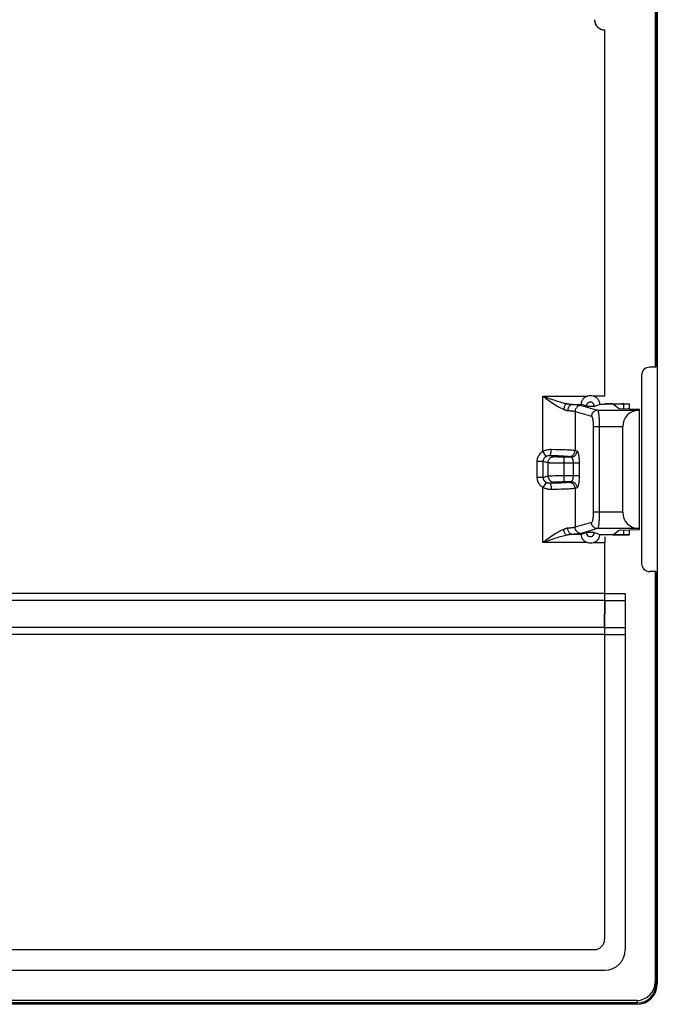
# Model space of a CAD drawing. Units: millimetres. Extents: x -20.1 to 24.4, y -27.5 to 25.2.
# Drawn here: x 8.8 to 24.4, y -27.5 to -3.4 of the extents above; entities that cross this region are included whole.
import ezdxf

# ---------------------------------------------------------------- set-up
doc = ezdxf.new("R2010")
doc.units = ezdxf.units.MM
doc.header["$LTSCALE"] = 23.1
doc.layers.get('0').update_dxf_attribs({"linetype": 'CONTINUOUS'})
doc.layers.add('DRAFT', color=7, linetype='CONTINUOUS')
doc.layers.add('RACCORDO', color=7, linetype='CONTINUOUS')

msp = doc.modelspace()

# ---------------------------------------------------------------- linework, layer by layer
at = {"color": 7, "linetype": 'CONTINUOUS'}
for p, q in [((24.428, 24.706), (24.428, -26.964)), ((23.743, -12.776), (23.743, -12.899)), ((23.743, -15.859), (23.743, -15.982)), ((23.139, -18.246), (23.143, -17.588)), ((23.138, -18.417), (23.138, -25.874)), ((-18.602, -26.124), (22.888, -26.124)), ((23.928, -27.464), (-19.641, -27.464))]:
    msp.add_line(p, q, dxfattribs=at)
at = {"color": 250, "linetype": 'CONTINUOUS'}
for p, q in [((23.143, -17.417), (-18.857, -17.417)), ((23.143, -17.588), (-18.856, -17.588)), ((23.139, -18.246), (-18.852, -18.246)), ((23.138, -18.417), (-18.852, -18.417))]:
    msp.add_line(p, q, dxfattribs=at)
at = {"color": 7, "linetype": 'CONTINUOUS'}
for centre, major_axis, ratio, start_param, end_param in [((23.143, -3.379), (0.177, 0.177), 0.999695, -3.926839, -2.356195), ((23.135, -17.417), (0, 0.5), 0.017455, -1.919862, -1.570796), ((23.147, -18.417), (0, 0.5), 0.017455, 1.22173, 1.570796), ((22.888, -25.874), (-0.177, 0.177), 0.999695, -3.926839, -2.356347)]:
    msp.add_ellipse(centre, major_axis=major_axis, ratio=ratio, start_param=start_param, end_param=end_param, dxfattribs=at)
at = {"layer": 'DRAFT', "color": 7, "linetype": 'CONTINUOUS'}
for p, q in [((24.393, 9.621), (24.393, -11.879)), ((24.375, -3.129), (24.375, -11.879)), ((24.393, -11.879), (24.375, -11.879)), ((22.888, -12.837), (22.698, -12.837)), ((23.143, -12.776), (23.743, -12.776)), ((23.493, -12.892), (23.993, -12.907)), ((23.743, -12.776), (23.743, -12.899)), ((23.993, -15.851), (23.993, -12.907)), ((23.493, -15.866), (23.993, -15.851)), ((23.743, -15.859), (23.743, -15.982)), ((22.888, -15.921), (22.698, -15.921)), ((23.743, -15.982), (23.143, -15.982)), ((24.393, -16.879), (24.375, -16.879))]:
    msp.add_line(p, q, dxfattribs=at)
for centre, start, end in [((22.793, -12.829), 355.4017, 184.5983), ((22.793, -15.929), 175.4017, 4.5983)]:
    msp.add_arc(centre, 0.0954, start, end, dxfattribs=at)
at = {"layer": 'RACCORDO', "color": 7, "linetype": 'CONTINUOUS'}
for p, q in [((23.143, -12.589), (23.143, -3.629)), ((24.375, -11.879), (24.243, -11.879)), ((24.043, -12.079), (24.043, -16.679)), ((22.658, -12.822), (22.63, -12.811)), ((22.97, -12.806), (23.013, -12.789)), ((23.343, -12.776), (23.143, -12.777)), ((23.343, -12.776), (23.743, -12.776)), ((23.362, -12.793), (23.361, -12.792)), ((23.362, -12.793), (23.493, -12.892)), ((23.993, -12.93), (23.961, -12.932)), ((23.582, -15.426), (23.582, -13.332)), ((23.362, -15.965), (23.493, -15.866)), ((23.993, -15.828), (23.961, -15.826)), ((22.616, -15.952), (22.574, -15.969)), ((22.698, -15.921), (22.671, -15.931)), ((22.929, -15.936), (22.956, -15.947)), ((23.343, -15.982), (23.143, -15.981)), ((23.343, -15.982), (23.743, -15.982)), ((23.361, -15.966), (23.362, -15.965)), ((23.143, -17.417), (23.143, -16.169)), ((24.375, -16.879), (24.243, -16.879)), ((24.375, -16.879), (24.375, -26.917)), ((24.393, -16.879), (24.393, -26.978)), ((23.643, -17.417), (23.643, -26.129)), ((23.143, -17.588), (23.139, -18.246)), ((23.138, -18.417), (23.138, -25.874)), ((-18.602, -26.124), (22.888, -26.124)), ((-18.857, -26.629), (23.143, -26.629)), ((23.944, -27.429), (-19.658, -27.429)), ((23.926, -27.368), (-19.639, -27.368))]:
    msp.add_line(p, q, dxfattribs=at)
at = {"layer": 'RACCORDO', "color": 250, "linetype": 'CONTINUOUS'}
for p, q in [((21.63, -12.589), (22.723, -12.589)), ((21.63, -12.589), (21.806, -12.65)), ((21.63, -13.934), (21.63, -12.589)), ((21.806, -12.65), (21.895, -12.68)), ((23.143, -12.589), (22.864, -12.589)), ((22.237, -12.939), (22.257, -12.94)), ((22.257, -12.94), (22.276, -12.942)), ((22.276, -12.942), (22.293, -12.943)), ((22.351, -12.789), (22.574, -12.789)), ((22.351, -12.789), (22.375, -12.79)), ((22.375, -12.79), (22.397, -12.792)), ((22.397, -12.792), (22.419, -12.794)), ((22.417, -12.962), (22.418, -12.962)), ((22.418, -12.962), (22.815, -13.081)), ((22.418, -12.962), (22.418, -13.915)), ((22.419, -12.794), (22.439, -12.795)), ((22.564, -12.812), (22.566, -12.813)), ((22.566, -12.813), (22.967, -12.932)), ((22.967, -12.932), (23.961, -12.932)), ((23.147, -12.789), (23.013, -12.789)), ((23.611, -12.895), (23.611, -12.776)), ((23.004, -13.15), (23.005, -13.172)), ((23.005, -13.172), (23.007, -13.196)), ((23.007, -13.196), (23.007, -13.22)), ((23.007, -13.22), (23.008, -13.244)), ((23.008, -13.244), (23.009, -13.269)), ((22.861, -13.323), (22.861, -15.426)), ((22.861, -13.332), (23.582, -13.332)), ((23.009, -13.269), (23.009, -13.294)), ((23.009, -13.294), (23.009, -13.319)), ((23.009, -13.319), (23.009, -15.426)), ((21.71, -14.06), (21.63, -13.934)), ((21.837, -13.888), (21.946, -13.889)), ((22.418, -13.915), (22.467, -13.929)), ((21.64, -14.184), (21.492, -14.184)), ((21.492, -14.574), (21.492, -14.184)), ((21.754, -14.218), (21.64, -14.184)), ((21.64, -14.574), (21.64, -14.184)), ((21.902, -14.068), (21.798, -14.038)), ((22.148, -14.679), (22.148, -14.079)), ((22.27, -14.065), (22.319, -14.079)), ((21.754, -14.218), (21.754, -14.54)), ((21.973, -14.228), (21.917, -14.227)), ((22.038, -14.228), (21.973, -14.228)), ((22.11, -14.229), (22.038, -14.228)), ((22.517, -14.229), (22.11, -14.229)), ((22.369, -14.229), (22.369, -14.529)), ((22.517, -14.218), (22.517, -14.529)), ((21.64, -14.574), (21.492, -14.574)), ((21.64, -14.574), (21.754, -14.54)), ((21.798, -14.72), (21.902, -14.69)), ((21.869, -14.533), (21.915, -14.531)), ((21.915, -14.531), (21.961, -14.531)), ((21.961, -14.531), (22.009, -14.53)), ((22.009, -14.53), (22.06, -14.529)), ((22.031, -14.68), (22.061, -14.68)), ((22.06, -14.529), (22.148, -14.529)), ((22.061, -14.68), (22.093, -14.679)), ((22.093, -14.679), (22.129, -14.679)), ((22.129, -14.679), (22.319, -14.679)), ((22.148, -14.529), (22.517, -14.529)), ((22.319, -14.679), (22.27, -14.693)), ((21.71, -14.698), (21.63, -14.824)), ((21.63, -16.169), (21.63, -14.824)), ((21.901, -14.718), (21.792, -14.72)), ((22.467, -14.829), (22.418, -14.843)), ((22.418, -14.843), (22.418, -15.796)), ((23.582, -15.426), (22.861, -15.426)), ((23.007, -15.55), (23.006, -15.574)), ((23.008, -15.526), (23.007, -15.55)), ((23.009, -15.477), (23.008, -15.502)), ((23.008, -15.502), (23.008, -15.526)), ((23.009, -15.426), (23.009, -15.452)), ((23.009, -15.452), (23.009, -15.477)), ((22.285, -15.815), (22.266, -15.817)), ((22.302, -15.814), (22.285, -15.815)), ((22.318, -15.812), (22.302, -15.814)), ((22.418, -15.796), (22.417, -15.796)), ((22.815, -15.677), (22.418, -15.796)), ((22.967, -15.826), (22.566, -15.945)), ((23.961, -15.826), (22.967, -15.826)), ((23.611, -15.982), (23.611, -15.863)), ((22.574, -15.969), (22.351, -15.969)), ((22.408, -15.965), (22.386, -15.967)), ((22.429, -15.964), (22.408, -15.965)), ((22.448, -15.962), (22.429, -15.964)), ((22.466, -15.96), (22.448, -15.962)), ((22.566, -15.945), (22.564, -15.946)), ((23.013, -15.969), (23.147, -15.969)), ((22.723, -16.169), (21.63, -16.169)), ((22.864, -16.169), (23.143, -16.169)), ((23.143, -17.417), (23.643, -17.417)), ((23.143, -17.588), (23.643, -17.588)), ((23.139, -18.246), (23.643, -18.246)), ((23.138, -18.417), (23.643, -18.417)), ((24.375, -26.917), (24.393, -26.978)), ((23.926, -27.368), (23.944, -27.429))]:
    msp.add_line(p, q, dxfattribs=at)
at = {"layer": 'RACCORDO', "color": 7, "linetype": 'CONTINUOUS'}
for points in [[(22.893, -3.379), (22.895, -3.406), (22.899, -3.431), (22.905, -3.456), (22.915, -3.481), (22.927, -3.504), (22.941, -3.526), (22.957, -3.546), (22.976, -3.565), (22.996, -3.581), (23.018, -3.595), (23.042, -3.607), (23.066, -3.617), (23.091, -3.623), (23.117, -3.628), (23.143, -3.629)], [(22.723, -12.589), (22.699, -12.598), (22.678, -12.608), (22.658, -12.619), (22.64, -12.632), (22.625, -12.646), (22.611, -12.66), (22.6, -12.675), (22.59, -12.69), (22.582, -12.705), (22.576, -12.719), (22.572, -12.733), (22.569, -12.746), (22.567, -12.758), (22.567, -12.768), (22.567, -12.776), (22.569, -12.783), (22.571, -12.787), (22.574, -12.789)], [(23.013, -12.789), (23.016, -12.787), (23.018, -12.783), (23.019, -12.776), (23.02, -12.768), (23.019, -12.758), (23.018, -12.746), (23.015, -12.733), (23.01, -12.719), (23.004, -12.705), (22.996, -12.69), (22.987, -12.675), (22.975, -12.66), (22.962, -12.646), (22.946, -12.632), (22.929, -12.619), (22.909, -12.608), (22.888, -12.598), (22.864, -12.589)], [(22.63, -12.811), (22.588, -12.795), (22.574, -12.789)], [(22.698, -12.837), (22.671, -12.827), (22.658, -12.822)], [(22.888, -12.837), (22.902, -12.832), (22.929, -12.822)], [(22.929, -12.822), (22.943, -12.816), (22.97, -12.806)], [(22.574, -15.969), (22.571, -15.971), (22.569, -15.975), (22.567, -15.982), (22.567, -15.99), (22.567, -16), (22.569, -16.012), (22.572, -16.025), (22.576, -16.039), (22.582, -16.053), (22.59, -16.068), (22.6, -16.083), (22.611, -16.098), (22.625, -16.112), (22.64, -16.126), (22.658, -16.139), (22.678, -16.15), (22.699, -16.16), (22.723, -16.169)], [(22.671, -15.931), (22.658, -15.936), (22.644, -15.942), (22.616, -15.952)], [(22.864, -16.169), (22.888, -16.16), (22.909, -16.15), (22.929, -16.139), (22.946, -16.126), (22.962, -16.112), (22.975, -16.098), (22.987, -16.083), (22.996, -16.068), (23.004, -16.053), (23.01, -16.039), (23.015, -16.025), (23.018, -16.012), (23.019, -16), (23.02, -15.99), (23.019, -15.982), (23.018, -15.975), (23.016, -15.971), (23.013, -15.969)], [(22.888, -15.921), (22.915, -15.931), (22.929, -15.936)], [(22.956, -15.947), (22.999, -15.963), (23.013, -15.969)]]:
    msp.add_lwpolyline(points, dxfattribs=at)
at = {"layer": 'RACCORDO', "color": 250, "linetype": 'CONTINUOUS'}
for points in [[(21.63, -12.589), (21.667, -12.616), (21.705, -12.643), (21.743, -12.67), (21.821, -12.725)], [(21.821, -12.725), (21.86, -12.751), (21.897, -12.776), (21.933, -12.799), (21.968, -12.821), (22.001, -12.841), (22.032, -12.859), (22.062, -12.875), (22.091, -12.889), (22.118, -12.901), (22.144, -12.911)], [(21.895, -12.68), (21.938, -12.694), (21.979, -12.707), (22.018, -12.719), (22.055, -12.73), (22.09, -12.74), (22.123, -12.749), (22.154, -12.757), (22.184, -12.764), (22.212, -12.77)], [(22.212, -12.77), (22.2, -12.778), (22.188, -12.789), (22.177, -12.802), (22.168, -12.817), (22.16, -12.833), (22.154, -12.851), (22.149, -12.871), (22.145, -12.891), (22.144, -12.911)], [(22.144, -12.911), (22.149, -12.913), (22.155, -12.916), (22.16, -12.918), (22.166, -12.92), (22.171, -12.922), (22.176, -12.924), (22.182, -12.926), (22.187, -12.928), (22.192, -12.93), (22.197, -12.931), (22.202, -12.933), (22.207, -12.934), (22.212, -12.935), (22.217, -12.936), (22.222, -12.937), (22.227, -12.938), (22.232, -12.938), (22.237, -12.939)], [(22.212, -12.77), (22.22, -12.771), (22.227, -12.773), (22.235, -12.774), (22.243, -12.776), (22.251, -12.777), (22.259, -12.779), (22.267, -12.78), (22.274, -12.781), (22.282, -12.782), (22.29, -12.783), (22.298, -12.784), (22.306, -12.785), (22.313, -12.786), (22.321, -12.787), (22.329, -12.788), (22.336, -12.788), (22.344, -12.789), (22.351, -12.789)], [(22.351, -12.789), (22.337, -12.791), (22.322, -12.795), (22.308, -12.802), (22.295, -12.811), (22.283, -12.822), (22.272, -12.835), (22.262, -12.849), (22.253, -12.865), (22.247, -12.883), (22.242, -12.901), (22.238, -12.92), (22.237, -12.939)], [(22.293, -12.943), (22.31, -12.945), (22.318, -12.946), (22.326, -12.947), (22.334, -12.947), (22.341, -12.948), (22.348, -12.949), (22.355, -12.95), (22.361, -12.951), (22.367, -12.952), (22.373, -12.953), (22.379, -12.954), (22.384, -12.955), (22.389, -12.955), (22.394, -12.956), (22.399, -12.957), (22.403, -12.958), (22.407, -12.959), (22.41, -12.96), (22.414, -12.961), (22.417, -12.962)], [(22.566, -12.813), (22.546, -12.814), (22.528, -12.818), (22.509, -12.824), (22.492, -12.833), (22.476, -12.844), (22.462, -12.857), (22.449, -12.872), (22.438, -12.888), (22.43, -12.905), (22.423, -12.924), (22.419, -12.943), (22.418, -12.962)], [(22.439, -12.795), (22.457, -12.797), (22.466, -12.798), (22.475, -12.799), (22.483, -12.799), (22.491, -12.8), (22.499, -12.801), (22.506, -12.802), (22.513, -12.803), (22.52, -12.804), (22.526, -12.805), (22.532, -12.806), (22.538, -12.807), (22.543, -12.808), (22.548, -12.809), (22.553, -12.809), (22.557, -12.81), (22.561, -12.811), (22.564, -12.812)], [(22.967, -12.932), (22.948, -12.934), (22.929, -12.937), (22.911, -12.944), (22.894, -12.952), (22.878, -12.963), (22.863, -12.976), (22.85, -12.991), (22.839, -13.007), (22.83, -13.024), (22.824, -13.043), (22.82, -13.062), (22.818, -13.081)], [(22.967, -12.932), (22.969, -12.933), (22.97, -12.934), (22.972, -12.936), (22.973, -12.938), (22.974, -12.94), (22.976, -12.943), (22.977, -12.947), (22.978, -12.95), (22.98, -12.954), (22.981, -12.959), (22.982, -12.963), (22.984, -12.969), (22.985, -12.974), (22.986, -12.98), (22.987, -12.986), (22.988, -12.993), (22.99, -13), (22.991, -13.007), (22.992, -13.015), (22.993, -13.023), (22.994, -13.031), (22.995, -13.039), (22.996, -13.048), (22.997, -13.057), (22.998, -13.066), (22.999, -13.076), (23, -13.086), (23.001, -13.096), (23.001, -13.106), (23.002, -13.117), (23.003, -13.128), (23.004, -13.138), (23.004, -13.15)], [(22.815, -13.081), (22.815, -13.081), (22.816, -13.081), (22.816, -13.081), (22.816, -13.081), (22.817, -13.081), (22.817, -13.081), (22.817, -13.081), (22.818, -13.081), (22.818, -13.081)], [(22.818, -13.081), (22.819, -13.081), (22.821, -13.082), (22.822, -13.083), (22.824, -13.084), (22.825, -13.085), (22.826, -13.087), (22.828, -13.088), (22.829, -13.09), (22.831, -13.093), (22.832, -13.095), (22.833, -13.098), (22.835, -13.101), (22.836, -13.105), (22.837, -13.108), (22.838, -13.112), (22.84, -13.116), (22.841, -13.12), (22.842, -13.125), (22.843, -13.129), (22.844, -13.134), (22.846, -13.139), (22.847, -13.145), (22.848, -13.15), (22.849, -13.156), (22.85, -13.162), (22.851, -13.168), (22.852, -13.174), (22.852, -13.18), (22.853, -13.187), (22.854, -13.194), (22.855, -13.2), (22.856, -13.207), (22.856, -13.215), (22.857, -13.222), (22.858, -13.229), (22.858, -13.237), (22.859, -13.244), (22.859, -13.252), (22.86, -13.26), (22.86, -13.267), (22.86, -13.275), (22.861, -13.283), (22.861, -13.291), (22.861, -13.299), (22.861, -13.307), (22.861, -13.315), (22.861, -13.323)], [(21.492, -14.184), (21.494, -14.158), (21.497, -14.133), (21.502, -14.109), (21.509, -14.087), (21.517, -14.065), (21.528, -14.044), (21.54, -14.024), (21.554, -14.004), (21.569, -13.985), (21.588, -13.968), (21.608, -13.95), (21.63, -13.934)], [(21.63, -13.934), (21.651, -13.924), (21.673, -13.915), (21.695, -13.908), (21.717, -13.902), (21.739, -13.897), (21.762, -13.893), (21.786, -13.89), (21.811, -13.888), (21.837, -13.888)], [(21.798, -14.038), (21.803, -14.035), (21.808, -14.031), (21.813, -14.024), (21.817, -14.015), (21.821, -14.004), (21.825, -13.991), (21.828, -13.977), (21.831, -13.961), (21.833, -13.943), (21.835, -13.925), (21.836, -13.907), (21.837, -13.888)], [(21.946, -13.889), (22.048, -13.892), (22.095, -13.893), (22.14, -13.894), (22.183, -13.896), (22.224, -13.898), (22.262, -13.9), (22.298, -13.902), (22.33, -13.904), (22.359, -13.907), (22.383, -13.909), (22.403, -13.912), (22.418, -13.915)], [(22.27, -14.065), (22.289, -14.063), (22.308, -14.059), (22.326, -14.053), (22.344, -14.044), (22.36, -14.033), (22.374, -14.02), (22.387, -14.006), (22.398, -13.989), (22.406, -13.972), (22.413, -13.953), (22.417, -13.934), (22.418, -13.915)], [(22.319, -14.079), (22.339, -14.078), (22.357, -14.074), (22.376, -14.067), (22.393, -14.059), (22.409, -14.048), (22.423, -14.035), (22.436, -14.02), (22.447, -14.004), (22.455, -13.986), (22.462, -13.968), (22.466, -13.949), (22.467, -13.929)], [(22.467, -13.929), (22.471, -13.931), (22.474, -13.934), (22.477, -13.938), (22.48, -13.943), (22.483, -13.949), (22.486, -13.955), (22.488, -13.962), (22.491, -13.97), (22.493, -13.977), (22.495, -13.986), (22.497, -13.994), (22.499, -14.003), (22.501, -14.012), (22.502, -14.021), (22.504, -14.031), (22.505, -14.04), (22.507, -14.049), (22.508, -14.058), (22.509, -14.068), (22.51, -14.077), (22.511, -14.086), (22.512, -14.095), (22.512, -14.104), (22.513, -14.113), (22.514, -14.122), (22.514, -14.131), (22.515, -14.141), (22.515, -14.15), (22.516, -14.159), (22.516, -14.169), (22.516, -14.178), (22.517, -14.188), (22.517, -14.198), (22.517, -14.208), (22.517, -14.218)], [(21.64, -14.184), (21.641, -14.171), (21.642, -14.159), (21.645, -14.147), (21.648, -14.135), (21.653, -14.125), (21.658, -14.114), (21.664, -14.104), (21.671, -14.094), (21.679, -14.085), (21.688, -14.076), (21.698, -14.067), (21.71, -14.06)], [(21.71, -14.06), (21.719, -14.055), (21.728, -14.05), (21.737, -14.047), (21.746, -14.044), (21.756, -14.041), (21.766, -14.039), (21.776, -14.038), (21.787, -14.038), (21.798, -14.038)], [(21.754, -14.218), (21.755, -14.199), (21.759, -14.18), (21.766, -14.161), (21.774, -14.144), (21.785, -14.127), (21.798, -14.113), (21.812, -14.1), (21.828, -14.089), (21.845, -14.08), (21.864, -14.074), (21.882, -14.07), (21.902, -14.068)], [(21.798, -14.038), (21.887, -14.039), (21.929, -14.04), (21.97, -14.041), (22.008, -14.043), (22.045, -14.044), (22.079, -14.046), (22.113, -14.048), (22.144, -14.05), (22.172, -14.052), (22.199, -14.054), (22.222, -14.056), (22.242, -14.059), (22.258, -14.062), (22.27, -14.065)], [(22.319, -14.079), (22.124, -14.079), (22.101, -14.079), (22.079, -14.079), (22.058, -14.078), (22.039, -14.078), (22.02, -14.077), (22.003, -14.077), (21.988, -14.076), (21.974, -14.076), (21.962, -14.075), (21.951, -14.074), (21.942, -14.073), (21.933, -14.073), (21.925, -14.072), (21.917, -14.071), (21.911, -14.07), (21.906, -14.069), (21.902, -14.068)], [(22.319, -14.079), (22.323, -14.08), (22.326, -14.082), (22.329, -14.083), (22.332, -14.086), (22.335, -14.089), (22.338, -14.092), (22.341, -14.095), (22.343, -14.099), (22.345, -14.103), (22.348, -14.107), (22.35, -14.112), (22.351, -14.116), (22.353, -14.121), (22.355, -14.125), (22.356, -14.13), (22.358, -14.134), (22.359, -14.139), (22.36, -14.144), (22.361, -14.148), (22.362, -14.153), (22.363, -14.157), (22.364, -14.162), (22.365, -14.167), (22.365, -14.171), (22.366, -14.176), (22.367, -14.18), (22.367, -14.185), (22.368, -14.189), (22.368, -14.194), (22.368, -14.199), (22.369, -14.204), (22.369, -14.208), (22.369, -14.213), (22.369, -14.218), (22.369, -14.224), (22.369, -14.229)], [(21.917, -14.227), (21.87, -14.225), (21.851, -14.225), (21.834, -14.224), (21.818, -14.223), (21.803, -14.223), (21.791, -14.222), (21.779, -14.221), (21.769, -14.22), (21.76, -14.219), (21.754, -14.218)], [(21.63, -14.824), (21.618, -14.815), (21.606, -14.807), (21.596, -14.798), (21.586, -14.789), (21.577, -14.78), (21.568, -14.771), (21.56, -14.762), (21.553, -14.753), (21.547, -14.744), (21.54, -14.735), (21.535, -14.726), (21.529, -14.717), (21.525, -14.708), (21.52, -14.699), (21.516, -14.69), (21.512, -14.681), (21.509, -14.672), (21.506, -14.662), (21.503, -14.653), (21.501, -14.644), (21.499, -14.634), (21.497, -14.625), (21.495, -14.615), (21.494, -14.605), (21.493, -14.595), (21.493, -14.584), (21.492, -14.574)], [(21.71, -14.698), (21.704, -14.694), (21.698, -14.69), (21.692, -14.686), (21.687, -14.681), (21.683, -14.677), (21.678, -14.672), (21.674, -14.668), (21.671, -14.663), (21.667, -14.659), (21.664, -14.654), (21.661, -14.65), (21.659, -14.645), (21.656, -14.641), (21.654, -14.636), (21.652, -14.632), (21.65, -14.627), (21.648, -14.623), (21.647, -14.618), (21.645, -14.613), (21.644, -14.609), (21.643, -14.604), (21.642, -14.599), (21.641, -14.594), (21.641, -14.589), (21.64, -14.584), (21.64, -14.579), (21.64, -14.574)], [(21.754, -14.54), (21.763, -14.539), (21.775, -14.537), (21.789, -14.536), (21.807, -14.535), (21.826, -14.534), (21.847, -14.533), (21.869, -14.533)], [(21.754, -14.54), (21.755, -14.559), (21.759, -14.578), (21.766, -14.597), (21.774, -14.614), (21.785, -14.631), (21.798, -14.645), (21.812, -14.658), (21.828, -14.669), (21.845, -14.678), (21.864, -14.684), (21.882, -14.688), (21.902, -14.69)], [(21.902, -14.69), (21.908, -14.688), (21.915, -14.687), (21.924, -14.686), (21.935, -14.685), (21.947, -14.684), (21.96, -14.683), (21.973, -14.683), (21.988, -14.682), (22.002, -14.681), (22.017, -14.681), (22.031, -14.68)], [(22.369, -14.529), (22.369, -14.544), (22.368, -14.558), (22.367, -14.572), (22.366, -14.585), (22.364, -14.598), (22.361, -14.61), (22.359, -14.62), (22.356, -14.63), (22.353, -14.639), (22.35, -14.646), (22.346, -14.653), (22.343, -14.659), (22.34, -14.664), (22.336, -14.668), (22.332, -14.672), (22.328, -14.675), (22.324, -14.678), (22.319, -14.679)], [(22.319, -14.679), (22.339, -14.68), (22.357, -14.684), (22.376, -14.691), (22.393, -14.699), (22.409, -14.71), (22.423, -14.723), (22.436, -14.738), (22.447, -14.754), (22.455, -14.772), (22.462, -14.79), (22.466, -14.809), (22.467, -14.829)], [(22.517, -14.529), (22.517, -14.559), (22.516, -14.587), (22.515, -14.614), (22.513, -14.641), (22.511, -14.667), (22.509, -14.69), (22.506, -14.712), (22.503, -14.731), (22.5, -14.749), (22.497, -14.764), (22.494, -14.777), (22.491, -14.789), (22.487, -14.799), (22.484, -14.808), (22.48, -14.816), (22.476, -14.821), (22.472, -14.826), (22.467, -14.829)], [(21.837, -14.87), (21.823, -14.87), (21.81, -14.87), (21.797, -14.869), (21.784, -14.868), (21.772, -14.867), (21.76, -14.865), (21.748, -14.863), (21.737, -14.861), (21.726, -14.858), (21.715, -14.856), (21.704, -14.853), (21.694, -14.85), (21.683, -14.846), (21.673, -14.843), (21.662, -14.838), (21.651, -14.834), (21.641, -14.829), (21.63, -14.824)], [(21.792, -14.72), (21.786, -14.72), (21.781, -14.72), (21.775, -14.72), (21.77, -14.719), (21.765, -14.718), (21.76, -14.718), (21.755, -14.717), (21.75, -14.715), (21.746, -14.714), (21.741, -14.713), (21.737, -14.711), (21.732, -14.709), (21.728, -14.708), (21.723, -14.706), (21.719, -14.703), (21.714, -14.701), (21.71, -14.698)], [(21.798, -14.72), (21.803, -14.723), (21.808, -14.727), (21.813, -14.734), (21.817, -14.743), (21.821, -14.754), (21.825, -14.767), (21.828, -14.781), (21.831, -14.797), (21.833, -14.815), (21.835, -14.833), (21.836, -14.851), (21.837, -14.87)], [(22.021, -14.867), (21.902, -14.869), (21.837, -14.87)], [(22.27, -14.693), (22.26, -14.696), (22.247, -14.698), (22.23, -14.701), (22.211, -14.703), (22.189, -14.705), (22.164, -14.707), (22.136, -14.709), (22.105, -14.711), (22.071, -14.713), (22.033, -14.714), (21.992, -14.716), (21.948, -14.717), (21.901, -14.718)], [(22.418, -14.843), (22.406, -14.846), (22.389, -14.848), (22.369, -14.85), (22.345, -14.853), (22.318, -14.855), (22.287, -14.857), (22.253, -14.859), (22.215, -14.861), (22.172, -14.862), (22.126, -14.864), (22.076, -14.866), (22.021, -14.867)], [(22.27, -14.693), (22.289, -14.695), (22.308, -14.699), (22.326, -14.705), (22.344, -14.714), (22.36, -14.725), (22.374, -14.738), (22.387, -14.752), (22.398, -14.769), (22.406, -14.786), (22.413, -14.805), (22.417, -14.824), (22.418, -14.843)], [(22.861, -15.426), (22.861, -15.435), (22.861, -15.443), (22.861, -15.451), (22.861, -15.459), (22.861, -15.467), (22.861, -15.475), (22.86, -15.483), (22.86, -15.491), (22.86, -15.498), (22.859, -15.506), (22.859, -15.514), (22.858, -15.521), (22.858, -15.529), (22.857, -15.536), (22.856, -15.543), (22.856, -15.551), (22.855, -15.558), (22.854, -15.564), (22.853, -15.571), (22.852, -15.578), (22.852, -15.584), (22.851, -15.59), (22.85, -15.596), (22.849, -15.602), (22.848, -15.608), (22.847, -15.613), (22.846, -15.619), (22.844, -15.624), (22.843, -15.629), (22.842, -15.633), (22.841, -15.638), (22.84, -15.642), (22.838, -15.646), (22.837, -15.65), (22.836, -15.653), (22.835, -15.657), (22.833, -15.66), (22.832, -15.663), (22.831, -15.665), (22.829, -15.668), (22.828, -15.67), (22.826, -15.671), (22.825, -15.673), (22.824, -15.674), (22.822, -15.675), (22.821, -15.676), (22.819, -15.677), (22.818, -15.677)], [(23.006, -15.574), (23.005, -15.597), (23.004, -15.608), (23.004, -15.619), (23.003, -15.63), (23.002, -15.641), (23.001, -15.652), (23.001, -15.662), (23, -15.672), (22.999, -15.682), (22.998, -15.692), (22.997, -15.701), (22.996, -15.71), (22.995, -15.719), (22.994, -15.727), (22.993, -15.735), (22.992, -15.743), (22.991, -15.751), (22.99, -15.758), (22.988, -15.765), (22.987, -15.772), (22.986, -15.778), (22.985, -15.784), (22.984, -15.789), (22.982, -15.795), (22.981, -15.799), (22.98, -15.804), (22.978, -15.808), (22.977, -15.811), (22.976, -15.815), (22.974, -15.818), (22.973, -15.82), (22.972, -15.822), (22.97, -15.824), (22.969, -15.825), (22.967, -15.826)], [(22.144, -15.847), (22.118, -15.857), (22.091, -15.869), (22.063, -15.883), (22.033, -15.899), (22.002, -15.917), (21.969, -15.936), (21.934, -15.958), (21.898, -15.981), (21.861, -16.006), (21.823, -16.032), (21.784, -16.059), (21.706, -16.114)], [(22.237, -15.819), (22.232, -15.82), (22.227, -15.82), (22.222, -15.821), (22.217, -15.822), (22.212, -15.823), (22.207, -15.824), (22.202, -15.825), (22.197, -15.827), (22.192, -15.828), (22.187, -15.83), (22.182, -15.832), (22.176, -15.834), (22.171, -15.836), (22.166, -15.838), (22.16, -15.84), (22.155, -15.842), (22.149, -15.845), (22.144, -15.847)], [(22.212, -15.988), (22.2, -15.98), (22.188, -15.969), (22.177, -15.956), (22.168, -15.941), (22.16, -15.925), (22.154, -15.907), (22.149, -15.887), (22.145, -15.867), (22.144, -15.847)], [(22.266, -15.817), (22.247, -15.819), (22.237, -15.819)], [(22.351, -15.969), (22.337, -15.967), (22.322, -15.963), (22.308, -15.956), (22.295, -15.947), (22.283, -15.936), (22.272, -15.923), (22.262, -15.909), (22.253, -15.893), (22.247, -15.875), (22.242, -15.857), (22.238, -15.838), (22.237, -15.819)], [(22.417, -15.796), (22.414, -15.797), (22.41, -15.798), (22.407, -15.799), (22.403, -15.8), (22.399, -15.801), (22.394, -15.802), (22.389, -15.803), (22.384, -15.803), (22.379, -15.804), (22.373, -15.805), (22.367, -15.806), (22.361, -15.807), (22.355, -15.808), (22.348, -15.809), (22.341, -15.81), (22.334, -15.811), (22.326, -15.811), (22.318, -15.812)], [(22.566, -15.945), (22.546, -15.944), (22.528, -15.94), (22.509, -15.934), (22.492, -15.925), (22.476, -15.914), (22.462, -15.901), (22.449, -15.886), (22.438, -15.87), (22.43, -15.853), (22.423, -15.834), (22.419, -15.815), (22.418, -15.796)], [(22.818, -15.677), (22.818, -15.677), (22.817, -15.677), (22.817, -15.677), (22.817, -15.677), (22.816, -15.677), (22.816, -15.677), (22.816, -15.677), (22.815, -15.677), (22.815, -15.677)], [(22.967, -15.826), (22.948, -15.824), (22.929, -15.821), (22.911, -15.814), (22.894, -15.806), (22.878, -15.795), (22.863, -15.782), (22.85, -15.767), (22.839, -15.751), (22.83, -15.734), (22.824, -15.715), (22.82, -15.696), (22.818, -15.677)], [(22.212, -15.988), (22.184, -15.994), (22.155, -16.001), (22.123, -16.009), (22.09, -16.018), (22.056, -16.028), (22.019, -16.039), (21.98, -16.051), (21.939, -16.064), (21.897, -16.078), (21.853, -16.092), (21.807, -16.108), (21.63, -16.169)], [(21.706, -16.114), (21.668, -16.141), (21.63, -16.169)], [(22.351, -15.969), (22.344, -15.969), (22.336, -15.97), (22.329, -15.97), (22.321, -15.971), (22.313, -15.972), (22.305, -15.973), (22.298, -15.974), (22.29, -15.975), (22.282, -15.976), (22.274, -15.977), (22.267, -15.978), (22.259, -15.979), (22.251, -15.981), (22.243, -15.982), (22.235, -15.984), (22.227, -15.985), (22.22, -15.987), (22.212, -15.988)], [(22.386, -15.967), (22.363, -15.968), (22.351, -15.969)], [(22.564, -15.946), (22.561, -15.947), (22.557, -15.948), (22.553, -15.949), (22.548, -15.949), (22.543, -15.95), (22.538, -15.951), (22.532, -15.952), (22.526, -15.953), (22.52, -15.954), (22.513, -15.955), (22.506, -15.956), (22.499, -15.957), (22.491, -15.958), (22.483, -15.959), (22.475, -15.959), (22.466, -15.96)]]:
    msp.add_lwpolyline(points, dxfattribs=at)
at = {"layer": 'RACCORDO', "color": 7, "linetype": 'CONTINUOUS'}
for centre, radius, start, end in [((24.243, -12.079), 0.2, 90, 180), ((22.793, -12.829), 0.25, 73.5711, 106.4289), ((22.793, -15.929), 0.25, 253.5711, 286.4289), ((24.243, -16.679), 0.2, 180, 270), ((23.143, -26.129), 0.5, 270, 360)]:
    msp.add_arc(centre, radius, start, end, dxfattribs=at)
for centre, major_axis, ratio, start_param, end_param in [((23.147, -12.589), (0, 0.2), 0.017455, -3.323791, -3.193953), ((23.611, -12.792), (0.25, 0), 0.052408, 1.570796, 3.141593), ((23.982, -13.332), (0, 0.4), 1, 0.05236, 1.570796), ((23.982, -15.426), (0, 0.4), 1, -4.712389, -3.193953), ((23.147, -16.169), (0, 0.2), 0.017455, 0.811619, 1.570796), ((23.611, -15.966), (0.25, 0), 0.052408, 3.141592, 4.712389), ((23.135, -17.417), (0, 0.5), 0.017455, -1.919862, -1.570796), ((23.147, -18.417), (0, 0.5), 0.017455, 1.22173, 1.531915), ((22.888, -25.874), (0.177, -0.177), 0.999695, -0.785246, 0.785246), ((23.925, -26.916), (-0.13, 0.433), 0.995856, 2.851911, 4.420426), ((23.928, -26.963), (0.354, -0.354), 0.999315, -0.785056, 0.785056), ((23.943, -26.977), (-0.13, 0.433), 0.995856, -3.431274, -1.862759)]:
    msp.add_ellipse(centre, major_axis=major_axis, ratio=ratio, start_param=start_param, end_param=end_param, dxfattribs=at)

doc.saveas('drawing.dxf')
